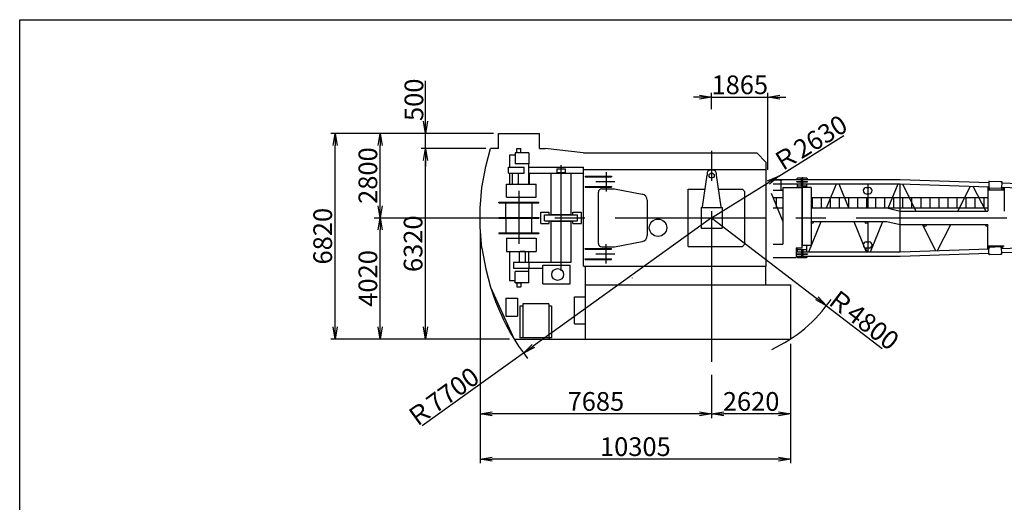
# Model space of a CAD drawing. Extents: x 9 to 588, y 3 to 415.
# Drawn here: x 9 to 173, y 335 to 415 of the extents above; entities that cross this region are included whole.
import ezdxf

# ---------------------------------------------------------------- set-up
doc = ezdxf.new("R2010")
doc.units = 0
doc.header["$LTSCALE"] = 20
doc.linetypes.add('CENTER', pattern=[2, 1.25, -0.25, 0.25, -0.25])
doc.linetypes.add('PHANTOM', pattern=[2.5, 1.25, -0.25, 0.25, -0.25, 0.25, -0.25])
doc.layers.get('0').update_dxf_attribs({"linetype": 'CONTINUOUS'})
doc.layers.add('MAIN0', color=7, linetype='CONTINUOUS')
doc.layers.add('MAIN5', color=7, linetype='CONTINUOUS')
doc.styles.add('KNJYOKO', font='TXT', dxfattribs={"bigfont": 'BIGFONT'})
doc.dimstyles.new('MAIN001', dxfattribs={"dimtxt": 3.1, "dimasz": 2, "dimexe": 0.7, "dimexo": 0.8, "dimgap": 0.09, "dimtad": 1, "dimdec": 3, "dimlfac": 200, "dimtxsty": 'STANDARD', "dimcen": 0.09, "dimaunit": 1, "dimazin": 3, "dimtfac": 0.903226, "dimtdec": 4, "dimtmove": 0, "dimatfit": 3, "dimtvp": 0.66129, "dimtolj": 1, "dimtzin": 0})

# ---------------------------------------------------------------- blocks, each defined once
blk = doc.blocks.new('_OPEN')
at = {"color": 0, "linetype": 'BYBLOCK'}
for p, q in [((-1, 0.166667), (0, 0)), ((0, 0), (-1, -0.166667)), ((0, 0), (-1, 0))]:
    blk.add_line(p, q, dxfattribs=at)
blk = doc.blocks.new('*D29')
at = {"layer": 'MAIN0', "color": 0, "linetype": 'BYBLOCK'}
for p, q in [((137.13, 361.62), (137.13, 349.32)), ((124.03, 356.5), (124.03, 349.32)), ((135.13, 350.02), (126.03, 350.02))]:
    blk.add_line(p, q, dxfattribs=at)
at = {"layer": 'MAIN0', "color": 0, "linetype": 'BYBLOCK', "xscale": 2, "yscale": 2, "zscale": 2}
for p, rotation in [((124.03, 350.02), 180), ((137.13, 350.02), 360)]:
    blk.add_blockref('_OPEN', p, dxfattribs=dict(at, rotation=rotation))
at = {"layer": 'MAIN0', "color": 0, "linetype": 'BYBLOCK', "insert": (130.58, 352.07), "char_height": 3.1, "attachment_point": 5}
blk.add_mtext('\\A1;2620', dxfattribs=at)
blk = doc.blocks.new('*D30')
at = {"layer": 'MAIN0', "color": 0, "linetype": 'BYBLOCK'}
for p, q in [((85.61, 380.15), (85.61, 349.32)), ((124.03, 356.5), (124.03, 349.32)), ((122.03, 350.02), (87.61, 350.02))]:
    blk.add_line(p, q, dxfattribs=at)
at = {"layer": 'MAIN0', "color": 0, "linetype": 'BYBLOCK', "xscale": 2, "yscale": 2, "zscale": 2}
for p, rotation in [((85.61, 350.02), 180), ((124.03, 350.02), 360)]:
    blk.add_blockref('_OPEN', p, dxfattribs=dict(at, rotation=rotation))
at = {"layer": 'MAIN0', "color": 0, "linetype": 'BYBLOCK', "insert": (104.82, 352.07), "char_height": 3.1, "attachment_point": 5}
blk.add_mtext('\\A1;7685', dxfattribs=at)
blk = doc.blocks.new('*D31')
at = {"layer": 'MAIN0', "color": 0, "linetype": 'BYBLOCK'}
for p, q in [((85.61, 380.15), (85.61, 341.82)), ((137.13, 361.62), (137.13, 341.82)), ((135.13, 342.52), (87.61, 342.52))]:
    blk.add_line(p, q, dxfattribs=at)
at = {"layer": 'MAIN0', "color": 0, "linetype": 'BYBLOCK', "xscale": 2, "yscale": 2, "zscale": 2}
for p, rotation in [((85.61, 342.52), 180), ((137.13, 342.52), 360)]:
    blk.add_blockref('_OPEN', p, dxfattribs=dict(at, rotation=rotation))
at = {"layer": 'MAIN0', "color": 0, "linetype": 'BYBLOCK', "insert": (111.37, 344.57), "char_height": 3.1, "attachment_point": 5}
blk.add_mtext('\\A1;10305', dxfattribs=at)
blk = doc.blocks.new('*D32')
at = {"layer": 'MAIN0', "color": 0, "linetype": 'BYBLOCK'}
for p, q in [((122.03, 402.52), (121.03, 402.52)), ((124.03, 400.52), (124.03, 403.22)), ((124.03, 402.52), (133.36, 402.52)), ((133.36, 390.45), (133.36, 403.22)), ((135.36, 402.52), (136.36, 402.52))]:
    blk.add_line(p, q, dxfattribs=at)
at = {"layer": 'MAIN0', "color": 0, "linetype": 'BYBLOCK', "xscale": 2, "yscale": 2, "zscale": 2}
blk.add_blockref('_OPEN', (124.03, 402.52), dxfattribs=at)
at = {"layer": 'MAIN0', "color": 0, "linetype": 'BYBLOCK', "xscale": 2, "yscale": 2, "zscale": 2, "rotation": 180}
blk.add_blockref('_OPEN', (133.36, 402.52), dxfattribs=at)
at = {"layer": 'MAIN0', "color": 0, "linetype": 'BYBLOCK', "insert": (128.7, 404.57), "char_height": 3.1, "attachment_point": 5}
blk.add_mtext('\\A1;1865', dxfattribs=at)
blk = doc.blocks.new('*D33')
at = {"layer": 'MAIN0', "color": 0, "linetype": 'BYBLOCK'}
for p, q in [((135.17, 389.44), (145.97, 396.14)), ((124.03, 382.52), (133.47, 388.38))]:
    blk.add_line(p, q, dxfattribs=at)
at = {"layer": 'MAIN0', "color": 0, "linetype": 'BYBLOCK', "xscale": 2, "yscale": 2, "zscale": 2, "rotation": 31.84079989821055}
blk.add_blockref('_OPEN', (135.17, 389.44), dxfattribs=at)
at = {"layer": 'MAIN0', "color": 0, "linetype": 'BYBLOCK', "insert": (140.29, 394.86), "char_height": 3.1, "attachment_point": 5, "rotation": 31.8408, "style": 'KNJYOKO'}
blk.add_mtext('\\A1;Ｒ2630', dxfattribs=at)
blk = doc.blocks.new('*D34')
at = {"layer": 'MAIN0', "color": 0, "linetype": 'BYBLOCK'}
for p, q in [((124.03, 382.52), (141.5, 369.16)), ((143.09, 367.94), (152.33, 360.87))]:
    blk.add_line(p, q, dxfattribs=at)
at = {"layer": 'MAIN0', "color": 0, "linetype": 'BYBLOCK', "xscale": 2, "yscale": 2, "zscale": 2, "rotation": 322.5818232600019}
blk.add_blockref('_OPEN', (143.09, 367.94), dxfattribs=at)
at = {"layer": 'MAIN0', "color": 0, "linetype": 'BYBLOCK', "insert": (149.11, 365.72), "char_height": 3.1, "attachment_point": 5, "rotation": 322.5818, "style": 'KNJYOKO'}
blk.add_mtext('\\A1;Ｒ4800', dxfattribs=at)
blk = doc.blocks.new('*D35')
at = {"layer": 'MAIN0', "color": 0, "linetype": 'BYBLOCK'}
for p, q in [((124.03, 382.52), (94.41, 361.26)), ((92.79, 360.09), (75.97, 348.02))]:
    blk.add_line(p, q, dxfattribs=at)
at = {"layer": 'MAIN0', "color": 0, "linetype": 'BYBLOCK', "xscale": 2, "yscale": 2, "zscale": 2, "rotation": 215.6698040942027}
blk.add_blockref('_OPEN', (92.79, 360.09), dxfattribs=at)
at = {"layer": 'MAIN0', "color": 0, "linetype": 'BYBLOCK', "insert": (79.35, 352.74), "char_height": 3.1, "attachment_point": 5, "rotation": 35.6698, "style": 'KNJYOKO'}
blk.add_mtext('\\A1;Ｒ7700', dxfattribs=at)
blk = doc.blocks.new('*D36')
at = {"layer": 'MAIN0', "color": 0, "linetype": 'BYBLOCK'}
for p, q in [((87.83, 396.52), (60.83, 396.52)), ((61.53, 364.42), (61.53, 394.52)), ((90.46, 362.42), (60.83, 362.42))]:
    blk.add_line(p, q, dxfattribs=at)
at = {"layer": 'MAIN0', "color": 0, "linetype": 'BYBLOCK', "xscale": 2, "yscale": 2, "zscale": 2}
for p, rotation in [((61.53, 396.52), 90), ((61.53, 362.42), 270)]:
    blk.add_blockref('_OPEN', p, dxfattribs=dict(at, rotation=rotation))
at = {"layer": 'MAIN0', "color": 0, "linetype": 'BYBLOCK', "insert": (59.48, 379.47), "char_height": 3.1, "attachment_point": 5, "rotation": 90}
blk.add_mtext('\\A1;6820', dxfattribs=at)
blk = doc.blocks.new('*D37')
at = {"layer": 'MAIN0', "color": 0, "linetype": 'BYBLOCK'}
for p, q in [((69.03, 364.42), (69.03, 380.52)), ((90.46, 362.42), (68.33, 362.42))]:
    blk.add_line(p, q, dxfattribs=at)
at = {"layer": 'MAIN0', "color": 0, "linetype": 'BYBLOCK', "xscale": 2, "yscale": 2, "zscale": 2}
for p, rotation in [((69.03, 382.52), 90), ((69.03, 362.42), 270)]:
    blk.add_blockref('_OPEN', p, dxfattribs=dict(at, rotation=rotation))
at = {"layer": 'MAIN0', "color": 0, "linetype": 'BYBLOCK', "insert": (66.98, 372.47), "char_height": 3.1, "attachment_point": 5, "rotation": 90}
blk.add_mtext('\\A1;4020', dxfattribs=at)
blk = doc.blocks.new('*D38')
at = {"layer": 'MAIN0', "color": 0, "linetype": 'BYBLOCK'}
for p, q in [((87.83, 396.52), (68.33, 396.52)), ((69.03, 384.52), (69.03, 394.52))]:
    blk.add_line(p, q, dxfattribs=at)
at = {"layer": 'MAIN0', "color": 0, "linetype": 'BYBLOCK', "xscale": 2, "yscale": 2, "zscale": 2}
for p, rotation in [((69.03, 396.52), 90), ((69.03, 382.52), 270)]:
    blk.add_blockref('_OPEN', p, dxfattribs=dict(at, rotation=rotation))
at = {"layer": 'MAIN0', "color": 0, "linetype": 'BYBLOCK', "insert": (66.98, 389.52), "char_height": 3.1, "attachment_point": 5, "rotation": 90}
blk.add_mtext('\\A1;2800', dxfattribs=at)
blk = doc.blocks.new('*D39')
at = {"layer": 'MAIN0', "color": 0, "linetype": 'BYBLOCK'}
for p, q in [((86.53, 394.02), (75.83, 394.02)), ((76.53, 364.42), (76.53, 392.02)), ((90.46, 362.42), (75.83, 362.42))]:
    blk.add_line(p, q, dxfattribs=at)
at = {"layer": 'MAIN0', "color": 0, "linetype": 'BYBLOCK', "xscale": 2, "yscale": 2, "zscale": 2}
for p, rotation in [((76.53, 394.02), 90), ((76.53, 362.42), 270)]:
    blk.add_blockref('_OPEN', p, dxfattribs=dict(at, rotation=rotation))
at = {"layer": 'MAIN0', "color": 0, "linetype": 'BYBLOCK', "insert": (74.48, 378.22), "char_height": 3.1, "attachment_point": 5, "rotation": 90}
blk.add_mtext('\\A1;6320', dxfattribs=at)
blk = doc.blocks.new('*D40')
at = {"layer": 'MAIN0', "color": 0, "linetype": 'BYBLOCK'}
for p, q in [((76.53, 398.52), (76.53, 405.24)), ((87.83, 396.52), (75.83, 396.52)), ((76.53, 394.02), (76.53, 396.52)), ((86.53, 394.02), (75.83, 394.02)), ((76.53, 392.02), (76.53, 391.02))]:
    blk.add_line(p, q, dxfattribs=at)
at = {"layer": 'MAIN0', "color": 0, "linetype": 'BYBLOCK', "xscale": 2, "yscale": 2, "zscale": 2}
for p, rotation in [((76.53, 396.52), 270), ((76.53, 394.02), 90)]:
    blk.add_blockref('_OPEN', p, dxfattribs=dict(at, rotation=rotation))
at = {"layer": 'MAIN0', "color": 0, "linetype": 'BYBLOCK', "insert": (74.62, 402.09), "char_height": 3.1, "attachment_point": 5, "rotation": 90}
blk.add_mtext('\\A1;500', dxfattribs=at)

msp = doc.modelspace()

# ---------------------------------------------------------------- linework, layer by layer
at = {"layer": 'MAIN0', "color": 3, "linetype": 'CONTINUOUS'}
for p, q in [((9.1935392, 415.3684517), (587.8457391, 415.3684517)), ((9.1935392, 7.0671339), (9.1935392, 415.3684517)), ((88.6325503, 396.5204608), (95.4325503, 396.5204608)), ((88.6325503, 394.0204608), (88.6325503, 396.5204608)), ((95.4325503, 394.0204608), (95.4325503, 396.5204608)), ((86.5325503, 391.0454608), (87.3325503, 394.0204608)), ((88.6325503, 394.0204608), (87.3325503, 394.0204608)), ((91.7075503, 393.9954608), (92.3575503, 393.9954608)), ((91.7075503, 393.3054608), (91.7075503, 393.9954608)), ((92.3575503, 393.3054608), (92.3575503, 393.9954608)), ((95.4325503, 394.0204608), (96.4075503, 394.0204608)), ((102.7325503, 393.2704608), (96.4075503, 394.0204608)), ((91.4075503, 392.9304608), (90.4575503, 392.9304608)), ((90.4575503, 392.9304608), (90.4575503, 390.9304608)), ((93.7075503, 393.2954608), (91.4075503, 393.2954608)), ((91.4075503, 393.2954608), (91.4075503, 391.4454608)), ((93.7075503, 393.2954608), (93.7075503, 391.4454608)), ((102.7825503, 393.2704608), (131.5325503, 393.2704608)), ((133.0325503, 391.7704608), (131.5325503, 393.2704608)), ((85.8866713, 387.5565606), (86.5325503, 391.0454608)), ((90.3075503, 390.9304608), (92.9075503, 390.9304608)), ((90.3075503, 389.9304608), (90.3075503, 390.9304608)), ((93.7075503, 391.4454608), (91.4075503, 391.4454608)), ((92.9075503, 389.9304608), (92.9075503, 390.9304608)), ((93.6075503, 391.4454608), (93.6075503, 388.1154608)), ((93.6075503, 390.8954608), (102.7825503, 390.8954608)), ((98.3575503, 390.6454608), (99.7075503, 390.6454608)), ((98.3575503, 390.6454608), (98.3575503, 390.0454608)), ((99.7075503, 390.6454608), (99.7075503, 390.0454608)), ((102.7825503, 374.5204608), (102.7825503, 390.8954608)), ((133.0325503, 391.7704608), (133.0325503, 374.5204608)), ((90.3075503, 389.9304608), (92.9075503, 389.9304608)), ((90.4575503, 389.9304608), (90.4575503, 388.1154608)), ((90.9075503, 389.9304608), (90.9075503, 388.2204608)), ((91.9075503, 389.9304608), (91.9075503, 388.2204608)), ((93.6075503, 389.8954608), (97.3700503, 389.8954608)), ((93.7325503, 389.8954608), (93.7325503, 388.1154608)), ((97.3700503, 389.8954608), (100.6950503, 389.8954608)), ((97.3700503, 383.0704608), (97.3700503, 389.8954608)), ((98.3575503, 390.0454608), (99.7075503, 390.0454608)), ((100.6950503, 383.0704608), (100.6950503, 389.8954608)), ((100.6950503, 389.8954608), (102.7825503, 389.8954608)), ((102.7825503, 390.5204608), (133.0325503, 390.5204608)), ((103.0325503, 389.4254608), (103.0325503, 389.3154608)), ((103.0325503, 389.4254608), (107.3825503, 389.4254608)), ((103.0325503, 389.3154608), (107.3825503, 389.3154608)), ((107.3825503, 389.4254608), (107.3825503, 389.3154608)), ((122.5325503, 384.3436439), (123.2825503, 389.5739602)), ((123.2825503, 389.8946265), (123.2825503, 389.5739602)), ((124.7825503, 389.8946265), (124.7825503, 389.5739602)), ((124.7825503, 389.5739602), (125.5325503, 384.3436439)), ((138.1730811, 388.9699608), (138.3230811, 389.1199608)), ((138.1730811, 388.9699608), (138.1730811, 388.8699608)), ((138.3230811, 389.1199608), (138.9230811, 389.1199608)), ((138.9230811, 387.7829608), (138.9230811, 389.1204608)), ((138.9230811, 389.1204608), (139.0480811, 389.1204608)), ((139.0480811, 387.7829608), (139.0480811, 389.1204608)), ((139.1730811, 389.1204608), (139.0480811, 389.1204608)), ((139.1730811, 387.7829608), (139.1730811, 389.1204608)), ((139.1730811, 389.1199608), (139.7730811, 389.1199608)), ((139.9230811, 388.9699608), (139.7730811, 389.1199608)), ((139.9230811, 388.8699608), (139.9230811, 388.9699608)), ((85.6075503, 384.0954608), (85.8866713, 387.5565606)), ((89.9575503, 388.1154608), (94.9075503, 388.1154608)), ((89.9575503, 385.9154608), (89.9575503, 388.1154608)), ((90.9075503, 388.2204608), (91.0075503, 388.1204608)), ((91.0075503, 388.1204608), (91.8075503, 388.1204608)), ((91.8075503, 388.1204608), (91.9075503, 388.2204608)), ((94.9075503, 385.9154608), (94.9075503, 388.1154608)), ((103.0325503, 387.7254608), (103.0325503, 387.6154608)), ((103.0325503, 387.7254608), (107.3825503, 387.7254608)), ((103.0325503, 387.6154608), (107.3825503, 387.6154608)), ((105.7825503, 387.3204608), (107.9056609, 387.3204608)), ((107.3825503, 387.7254608), (107.3825503, 387.6154608)), ((107.9056609, 387.3204608), (112.4755721, 386.4658079)), ((120.1325503, 377.7704608), (120.1325503, 387.2704608)), ((120.1325503, 387.2704608), (122.9522405, 387.2704608)), ((125.1128601, 387.2704608), (129.1742913, 387.2704608)), ((134.2376252, 388.8699608), (138.9230811, 388.8699608)), ((134.2376252, 388.8304608), (135.7080811, 388.8304608)), ((134.2376252, 388.1709608), (138.9230811, 388.1709608)), ((135.5580811, 387.1104608), (135.5580811, 388.8304608)), ((135.8230811, 387.5204608), (135.8230811, 378.1604608)), ((135.8230811, 387.5204608), (139.0230811, 387.5204608)), ((138.1730811, 388.4904608), (138.1730811, 388.5504608)), ((138.1730811, 388.5504608), (138.9230811, 388.5504608)), ((138.1730811, 388.4904608), (138.9230811, 388.4904608)), ((138.2494116, 387.5204608), (138.2494116, 388.1709608)), ((138.2494116, 387.7959608), (138.9230811, 387.7959608)), ((138.9230811, 387.7829608), (139.0480811, 387.7829608)), ((139.0230811, 387.5204608), (139.0230811, 377.5204608)), ((139.1730811, 387.7829608), (139.0480811, 387.7829608)), ((140.5480811, 387.5204608), (139.0480811, 387.5204608)), ((139.0480811, 387.5204608), (139.0480811, 377.9104608)), ((139.1730811, 388.8699608), (155.3289632, 388.8699608)), ((139.1730811, 388.5504608), (139.9230811, 388.5504608)), ((139.1730811, 388.4904608), (139.9230811, 388.4904608)), ((139.1730811, 388.1709608), (155.3171989, 388.1709608)), ((139.1730811, 387.7959608), (139.7980811, 387.7959608)), ((139.7980811, 387.5204608), (139.7980811, 388.1709608)), ((139.9230811, 388.4904608), (139.9230811, 388.5504608)), ((140.5480811, 387.5204608), (140.5480811, 377.9104608)), ((143.1109144, 384.1604608), (144.7318248, 388.1709608)), ((145.1143373, 388.1709608), (146.7352477, 384.1604608)), ((149.6820007, 387.5204608), (150.1756701, 387.5204608)), ((149.9980811, 384.1604608), (149.9980811, 388.1709608)), ((153.3207, 384.1000312), (154.9575529, 388.1709608)), ((155.3171392, 388.1709618), (170.0118754, 387.673678)), ((155.3230811, 376.8699608), (155.3230811, 388.1709608)), ((155.3290229, 388.8699598), (170.0355167, 388.3722781)), ((155.6989586, 388.1580407), (157.930527, 383.6454608)), ((164.8941555, 383.6454608), (167.0072035, 387.7753589)), ((167.371807, 387.7630204), (169.5541136, 383.6454608)), ((169.8480811, 387.679221), (169.8480811, 383.6454608)), ((170.042298, 388.5726634), (170.0050942, 387.4732927)), ((170.0533745, 387.4216302), (170.0050942, 387.4732927)), ((170.0939604, 388.6209437), (170.042298, 388.5726634)), ((172.1022017, 387.352296), (170.0533745, 387.4216302)), ((170.0939604, 388.6209437), (172.1427876, 388.5516094)), ((170.0980811, 387.4041208), (170.0980811, 387.1454608)), ((172.1022017, 387.352296), (172.1538642, 387.4005763)), ((172.1427876, 388.5516094), (172.1910679, 388.499947)), ((172.1910679, 388.499947), (172.1538642, 387.4005763)), ((172.1606454, 387.6009616), (185.0980811, 387.1631465)), ((172.1842867, 388.2995617), (185.0980811, 387.8625466)), ((172.3480811, 387.5946186), (172.3480811, 387.1454608)), ((172.5980811, 387.5861584), (172.5980811, 383.6454608)), ((89.9575503, 385.9154608), (94.9075503, 385.9154608)), ((105.2325503, 378.2704608), (105.2325503, 386.7704608)), ((129.5325503, 378.1903338), (129.5325503, 386.8505878)), ((133.8945307, 386.6013174), (135.8230811, 381.8938872)), ((134.2376252, 387.1104608), (135.7080811, 387.1104608)), ((134.3533036, 385.8804608), (135.8230811, 385.8804608)), ((134.8118743, 384.1604608), (134.8118743, 385.8804608)), ((140.5480811, 385.8804608), (169.8480811, 385.8804608)), ((140.7730811, 384.1604608), (140.7730811, 385.8804608)), ((142.2730811, 384.1604608), (142.2730811, 385.8804608)), ((145.2730811, 384.1604608), (145.2730811, 385.8804608)), ((146.7730811, 384.1604608), (146.7730811, 385.8804608)), ((148.2730811, 384.1604608), (148.2730811, 385.8804608)), ((149.6820007, 386.5204608), (150.1756701, 386.5204608)), ((149.7730811, 384.1604608), (149.7730811, 385.8804608)), ((151.2730811, 384.1604608), (151.2730811, 385.8804608)), ((152.7730811, 384.1604608), (152.7730811, 385.8804608)), ((154.2730811, 384.1604608), (154.2730811, 385.8804608)), ((155.7730811, 384.1604608), (155.7730811, 385.8804608)), ((157.2730811, 384.1604608), (157.2730811, 385.8804608)), ((158.7730811, 384.1604608), (158.7730811, 385.8804608)), ((160.2730811, 384.1604608), (160.2730811, 385.8804608)), ((161.7730811, 384.1604608), (161.7730811, 385.8804608)), ((163.2730811, 384.1604608), (163.2730811, 385.8804608)), ((164.7730811, 384.1604608), (164.7730811, 385.8804608)), ((166.2730811, 384.1604608), (166.2730811, 385.8804608)), ((167.7730811, 384.1604608), (167.7730811, 385.8804608)), ((169.2730811, 384.1604608), (169.2730811, 385.8804608)), ((169.8480811, 387.1454608), (172.5980811, 387.1454608)), ((85.6075503, 380.9454608), (85.6075503, 384.0954608)), ((88.7325503, 385.1354608), (95.3325503, 385.1354608)), ((88.7325503, 385.0004608), (95.3325503, 385.0004608)), ((89.8575503, 382.5829608), (89.8575503, 385.0004608)), ((94.2075503, 385.0004608), (94.2075503, 382.5829608)), ((95.3325503, 385.0004608), (95.3325503, 385.1354608)), ((113.3325503, 385.433702), (113.3325503, 379.6072196)), ((122.3125503, 384.2404608), (125.7525503, 384.2404608)), ((122.3125503, 384.2404608), (122.3125503, 380.8004608)), ((125.7525503, 384.2404608), (125.7525503, 380.8004608)), ((134.2376252, 384.1604608), (135.8230811, 384.1604608)), ((140.5480811, 384.1604608), (169.8480811, 384.1604608)), ((140.5730811, 381.8954608), (140.5730811, 384.1454608)), ((143.7730811, 384.1604608), (143.7730811, 385.5294018)), ((153.1230811, 384.1454608), (155.2980811, 383.6454608)), ((153.1714748, 384.1343358), (153.1729323, 384.1379608)), ((88.7325503, 382.5829608), (95.3325503, 382.5829608)), ((88.7325503, 382.5829608), (88.7325503, 382.4579608)), ((88.7325503, 382.4579608), (95.3325503, 382.4579608)), ((89.8575503, 382.4579608), (89.8575503, 380.0404608)), ((94.2075503, 380.0404608), (94.2075503, 382.4579608)), ((95.6575503, 381.5704608), (95.6575503, 383.4704608)), ((95.6575503, 383.4704608), (97.0825503, 383.4704608)), ((96.2825503, 383.0204608), (101.7825503, 383.0204608)), ((96.2825503, 382.0204608), (96.2825503, 383.0204608)), ((97.0825503, 383.0204608), (97.0825503, 383.4704608)), ((97.3550503, 383.0704608), (100.7100503, 383.0704608)), ((97.3550503, 383.0204608), (97.3550503, 383.0704608)), ((100.7100503, 383.0204608), (100.7100503, 383.0704608)), ((100.9825503, 383.4704608), (102.4075503, 383.4704608)), ((100.9825503, 383.0204608), (100.9825503, 383.4704608)), ((101.7825503, 382.0204608), (101.7825503, 383.0204608)), ((102.4075503, 381.5704608), (102.4075503, 383.4704608)), ((155.2980811, 381.3954608), (155.2980811, 383.6454608)), ((155.3230811, 381.3954608), (155.3230811, 383.6454608)), ((155.3230811, 383.6454608), (169.8480811, 383.6454608)), ((85.8866713, 377.484361), (85.6075503, 380.9454608)), ((95.6575503, 381.5704608), (97.0825503, 381.5704608)), ((96.2825503, 382.0204608), (101.7825503, 382.0204608)), ((97.0825503, 381.5704608), (97.0825503, 382.0204608)), ((97.3550503, 381.9704608), (97.3550503, 382.0204608)), ((97.3550503, 381.9704608), (100.7100503, 381.9704608)), ((97.3700503, 375.1454608), (97.3700503, 381.9704608)), ((100.6950503, 375.1454608), (100.6950503, 381.9704608)), ((100.7100503, 381.9704608), (100.7100503, 382.0204608)), ((100.9825503, 381.5704608), (100.9825503, 382.0204608)), ((100.9825503, 381.5704608), (102.4075503, 381.5704608)), ((122.3125503, 380.8004608), (125.7525503, 380.8004608)), ((140.1643373, 376.8699608), (142.1954769, 381.8954608)), ((140.5730811, 381.8954608), (153.1230811, 381.8954608)), ((147.6506852, 381.8954608), (149.6818248, 376.8699608)), ((149.9980811, 376.8699608), (149.9980811, 381.8954608)), ((150.4136092, 376.8699608), (152.434279, 381.8954608)), ((153.1230811, 381.8954608), (155.2980811, 381.3954608)), ((155.3230811, 381.3954608), (169.8480811, 381.3954608)), ((159.0432007, 381.3954608), (161.1829932, 377.0684658)), ((161.5351564, 377.0803834), (163.7429508, 381.3954608)), ((169.8480811, 377.3617006), (169.8480811, 381.3954608)), ((88.7325503, 380.0404608), (88.7325503, 379.9054608)), ((88.7325503, 380.0404608), (95.3325503, 380.0404608)), ((88.7325503, 379.9054608), (95.3325503, 379.9054608)), ((89.9575503, 379.1254608), (94.9075503, 379.1254608)), ((89.9575503, 379.1254608), (89.9575503, 376.9254608)), ((94.9075503, 379.1254608), (94.9075503, 376.9254608)), ((95.3325503, 380.0404608), (95.3325503, 379.9054608)), ((85.8866713, 377.484361), (86.5325503, 373.9954608)), ((105.7825503, 377.7204608), (107.9056609, 377.7204608)), ((107.9056609, 377.7204608), (112.4755721, 378.5751137)), ((120.1325503, 377.7704608), (129.1742913, 377.7704608)), ((134.2376252, 378.1604608), (135.8230811, 378.1604608)), ((138.0730811, 377.5204608), (139.0230811, 377.5204608)), ((138.0730811, 377.5204608), (138.0730811, 375.9104608)), ((138.2494116, 376.8699608), (138.2494116, 377.5204608)), ((140.5480811, 377.9104608), (139.0480811, 377.9104608)), ((139.7980811, 376.8699608), (139.7980811, 377.9104608)), ((149.8449611, 376.8699608), (149.5775961, 377.5314826)), ((149.6820007, 378.5204608), (150.1756701, 378.5204608)), ((149.6820007, 377.5204608), (150.1756701, 377.5204608)), ((169.8480811, 377.8954608), (172.5980811, 377.8954608)), ((170.0533745, 377.6192913), (170.0050942, 377.5676289)), ((170.042298, 376.4682582), (170.0050942, 377.5676289)), ((172.1022017, 377.6886256), (170.0533745, 377.6192913)), ((170.0980811, 377.6244816), (170.0980811, 377.8954608)), ((172.1022017, 377.6886256), (172.1538642, 377.6403453)), ((172.1910679, 376.5409746), (172.1538642, 377.6403453)), ((172.1606454, 377.43996), (185.0980811, 377.8777751)), ((172.3480811, 377.446303), (172.3480811, 377.8954608)), ((89.9575503, 376.9254608), (94.9075503, 376.9254608)), ((90.4575503, 376.9254608), (90.4575503, 372.1104608)), ((92.2575503, 376.9204608), (92.1575503, 376.8204608)), ((92.1575503, 375.1104608), (92.1575503, 376.8204608)), ((93.0575503, 376.9204608), (92.2575503, 376.9204608)), ((93.1575503, 376.8204608), (93.0575503, 376.9204608)), ((93.1575503, 375.1104608), (93.1575503, 376.8204608)), ((93.6075503, 376.9254608), (93.6075503, 375.1104608)), ((103.0325503, 377.3154608), (103.0325503, 377.4254608)), ((103.0325503, 377.4254608), (107.3825503, 377.4254608)), ((103.0325503, 377.3154608), (107.3825503, 377.3154608)), ((107.3825503, 377.3154608), (107.3825503, 377.4254608)), ((134.2376252, 375.9104608), (138.0730811, 375.9104608)), ((138.0730811, 376.8699608), (138.9230811, 376.8699608)), ((138.0730811, 376.1709608), (138.9230811, 376.1709608)), ((138.1730811, 376.5504608), (138.1730811, 376.4904608)), ((138.1730811, 376.5504608), (138.9230811, 376.5504608)), ((138.1730811, 376.4904608), (138.9230811, 376.4904608)), ((138.1730811, 376.0709608), (138.1730811, 376.1709608)), ((138.1730811, 376.0709608), (138.3230811, 375.9209608)), ((138.2494116, 377.2449608), (138.9230811, 377.2449608)), ((138.3230811, 375.9209608), (138.9230811, 375.9209608)), ((138.9230811, 377.2579608), (139.0480811, 377.2579608)), ((138.9230811, 377.2579608), (138.9230811, 375.9204608)), ((138.9230811, 375.9204608), (139.0480811, 375.9204608)), ((139.1730811, 377.2579608), (139.0480811, 377.2579608)), ((139.0480811, 377.2579608), (139.0480811, 375.9204608)), ((139.1730811, 375.9204608), (139.0480811, 375.9204608)), ((139.1730811, 377.2579608), (139.1730811, 375.9204608)), ((139.1730811, 377.2449608), (139.7980811, 377.2449608)), ((139.1730811, 376.8699608), (155.3171989, 376.8699608)), ((139.1730811, 376.5504608), (139.9230811, 376.5504608)), ((139.1730811, 376.4904608), (139.9230811, 376.4904608)), ((139.1730811, 376.1709608), (155.3289632, 376.1709608)), ((139.1730811, 375.9209608), (139.7730811, 375.9209608)), ((139.9230811, 376.0709608), (139.7730811, 375.9209608)), ((139.9230811, 376.5504608), (139.9230811, 376.4904608)), ((139.9230811, 376.1709608), (139.9230811, 376.0709608)), ((155.3171392, 376.8699598), (170.0118754, 377.3672436)), ((155.3290229, 376.1709618), (170.0355167, 376.6686435)), ((170.0939604, 376.4199779), (170.042298, 376.4682582)), ((170.0939604, 376.4199779), (172.1427876, 376.4893121)), ((172.1427876, 376.4893121), (172.1910679, 376.5409746)), ((172.1842867, 376.7413599), (185.0980811, 377.1783749)), ((91.1575503, 375.1104608), (91.1575503, 374.1104608)), ((93.7125503, 375.1104608), (91.1575503, 375.1104608)), ((93.6075503, 375.1454608), (93.7325503, 375.1454608)), ((93.6075503, 375.1454608), (97.3311885, 375.1454608)), ((93.7125503, 375.1104608), (93.7125503, 374.1104608)), ((97.3700503, 375.1454608), (100.6950503, 375.1454608)), ((102.7825503, 374.5204608), (133.0325503, 374.5204608)), ((103.0325503, 375.6154608), (103.0325503, 375.7254608)), ((103.0325503, 375.7254608), (107.3825503, 375.7254608)), ((103.0325503, 375.6154608), (107.3825503, 375.6154608)), ((103.0325503, 374.4204608), (103.0325503, 362.4204608)), ((107.3825503, 375.6154608), (107.3825503, 375.7254608)), ((133.0325503, 371.4204608), (133.0325503, 374.4204608)), ((86.5325503, 373.9954608), (87.3325503, 371.0204608)), ((93.7125503, 374.1104608), (91.1575503, 374.1104608)), ((93.7075503, 373.5954608), (91.4075503, 373.5954608)), ((91.4075503, 371.7454608), (91.4075503, 373.5954608)), ((93.6075503, 374.1104608), (93.6075503, 373.5954608)), ((93.7075503, 371.7454608), (93.7075503, 373.5954608)), ((93.7125503, 374.1454608), (95.9575503, 374.1454608)), ((110.8350503, 372.5754608), (110.8350503, 372.5054608)), ((90.4575503, 372.1104608), (91.4075503, 372.1104608)), ((93.7075503, 371.7454608), (91.4075503, 371.7454608)), ((91.5325503, 371.7454608), (91.5325503, 371.7354608)), ((91.5325503, 371.7354608), (92.5325503, 371.7354608)), ((91.7075503, 371.7354608), (91.7075503, 371.0454608)), ((91.7075503, 371.0454608), (92.3575503, 371.0454608)), ((92.3575503, 371.7354608), (92.3575503, 371.0454608)), ((92.5325503, 371.7454608), (92.5325503, 371.7354608)), ((103.0325503, 371.4204608), (137.1325503, 371.4204608)), ((137.1325503, 371.4204608), (137.1325503, 362.4204608)), ((87.3825503, 370.9204608), (91.2575503, 362.4204608)), ((101.2825503, 364.9204608), (101.2825503, 369.4204608)), ((101.2825503, 369.4204608), (103.0325503, 369.4204608)), ((92.2075503, 367.8704608), (92.2075503, 362.6204608)), ((92.6825503, 367.8704608), (92.2075503, 367.8704608)), ((92.6825503, 368.2704608), (92.6825503, 362.6204608)), ((96.9825503, 368.2704608), (92.6825503, 368.2704608)), ((96.9825503, 368.2704608), (96.9825503, 362.6204608)), ((97.4575503, 367.8704608), (96.9825503, 367.8704608)), ((97.4575503, 367.8704608), (97.4575503, 362.6204608)), ((101.2825503, 364.9204608), (103.0325503, 364.9204608)), ((91.2575503, 362.4204608), (137.1325503, 362.4204608)), ((97.4575503, 362.6204608), (92.2075503, 362.6204608)), ((97.1325503, 362.4204608), (97.1325503, 362.6454608))]:
    msp.add_line(p, q, dxfattribs=at)
at = {"layer": 'MAIN0', "color": 3, "linetype": 'CENTER'}
for p, q in [((124.0325503, 358.6371132), (124.0325503, 398.1481082)), ((99.0325503, 373.7028881), (99.0325503, 391.2204608)), ((106.5325503, 390.0744912), (106.5325503, 386.8816245)), ((104.7812644, 388.5204608), (107.968338, 388.5204608)), ((92.0325503, 386.9888417), (92.0325503, 378.1902407)), ((68.0050742, 382.5204608), (358.6269538, 382.5204608)), ((106.5325503, 374.9664304), (106.5325503, 378.1592971)), ((104.7812644, 376.5204608), (107.968338, 376.5204608))]:
    msp.add_line(p, q, dxfattribs=at)
at = {"layer": 'MAIN0', "color": 3, "linetype": 'PHANTOM'}
for p, q in [((97.4700503, 389.2445858), (97.469972, 389.2445858)), ((136.0730811, 387.5204608), (137.8230811, 387.5204608)), ((88.7325503, 385.0004608), (88.7325503, 385.1354608)), ((95.3325503, 382.5829608), (95.3325503, 382.4579608))]:
    msp.add_line(p, q, dxfattribs=at)
at = {"layer": 'MAIN0', "color": 7, "linetype": 'CONTINUOUS'}
for p, q in [((96.0325503, 371.5604608), (96.0325503, 374.6804608)), ((96.0325503, 374.6804608), (100.5325503, 374.6804608)), ((100.5325503, 371.5604608), (100.5325503, 374.6804608)), ((96.0325503, 371.5604608), (100.5325503, 371.5604608))]:
    msp.add_line(p, q, dxfattribs=at)
at = {"layer": 'MAIN0', "color": 3, "linetype": 'CONTINUOUS'}
for centre, radius in [((124.0325503, 389.5204608), 0.425), ((170.0814042, 387.5107332), 0.04), ((170.1160154, 388.5301458), 0.04), ((172.0802599, 387.44309), 0.04), ((172.1148712, 388.4625026), 0.04), ((115.1308729, 380.8704608), 1.445), ((140.6993311, 381.7442108), 0.15125), ((149.6955811, 381.7442108), 0.15125), ((159.4554645, 381.2442108), 0.15125), ((169.6968311, 381.2442108), 0.15125), ((170.0814042, 377.5301884), 0.04), ((172.0802599, 377.5978315), 0.04), ((170.1160154, 376.5107758), 0.04), ((172.1148712, 376.5784189), 0.04)]:
    msp.add_circle(centre, radius, dxfattribs=at)
at = {"layer": 'MAIN0', "color": 7, "linetype": 'CONTINUOUS'}
msp.add_circle((98.4740503, 373.1204608), 0.985, dxfattribs=at)
at = {"layer": 'MAIN0', "color": 3, "linetype": 'CONTINUOUS'}
for centre, radius, start, end in [((123.7825503, 389.8946265), 0.5, 123.748988597, 180.000000001), ((124.0325503, 389.5204608), 0.95, 56.251011405, 123.748988597), ((124.2825503, 389.8946265), 0.5, 0.000000001, 56.251011405), ((105.7825503, 386.7704608), 0.55, 90.000000001, 180.000000001), ((124.0325503, 382.5204608), 7, 38.213210703, 42.732110043), ((149.6820007, 387.0204608), 0.5, 90.000000001, 270.000000001), ((150.1756701, 387.0204608), 0.5, 270.000000001, 450.000000001), ((112.2825503, 385.433702), 1.05, 0.000000001, 79.407059292), ((112.2825503, 379.6072196), 1.05, 280.592940711, 360.000000001), ((105.7825503, 378.2704608), 0.55, 180.000000001, 270.000000001), ((124.0325503, 382.5204608), 7, 317.267889959, 321.786789299), ((149.6820007, 378.0204608), 0.5, 90.000000001, 270.000000001), ((150.1756701, 378.0204608), 0.5, 270.000000001, 450.000000001), ((124.0325503, 382.5204608), 38.4595892, 197.398460628, 217.310190361), ((124.0325503, 382.5204608), 23.992082, 294.577210739, 325.698849394)]:
    msp.add_arc(centre, radius, start, end, dxfattribs=at)
msp.add_point((124.0325503, 382.5204608), dxfattribs=at)
msp.add_point((124.0325503, 382.5204608), dxfattribs=at)
at = {"layer": 'MAIN5', "color": 7, "linetype": 'CONTINUOUS'}
for p, q in [((89.8825503, 369.1704608), (89.8825503, 366.2204608)), ((89.8825503, 369.1704608), (91.7825503, 369.1704608)), ((91.7825503, 369.1704608), (91.7825503, 366.2204608)), ((89.8825503, 366.2204608), (91.7825503, 366.2204608))]:
    msp.add_line(p, q, dxfattribs=at)

# ---------------------------------------------------------------- dimensions: what is measured, and where the dimension line sits
at = {"layer": 'MAIN0', "color": 3, "linetype": 'CONTINUOUS'}
dim = msp.add_linear_dim(base=(76.5325503, 394.0204608), p1=(88.6325503, 396.5204608), p2=(87.3325503, 394.0204608), angle=90, dimstyle='MAIN001', override={"dimasz": 2, "dimblk1": 'OPEN', "dimblk2": 'OPEN', "dimsah": 1, "dimatfit": 0}, dxfattribs=at)
dim.commit()
dim.dimension.update_dxf_attribs({"geometry": '*D40', "text_midpoint": (76.1680796, 402.0861599), "dimtype": 160})
for base, p1, p2, override, picture, middle in [((124.0325503, 402.5204608), (133.3575503, 389.6454608), (124.0325503, 399.7203978), {"dimasz": 2, "dimblk1": 'OPEN', "dimblk2": 'OPEN', "dimsah": 1, "dimatfit": 0}, '*D32', (128.6950503, 403.0204608)), ((124.0325503, 350.0204608), (85.6075503, 380.9454608), (124.0325503, 357.2957216), {"dimasz": 2, "dimblk1": 'OPEN', "dimblk2": 'OPEN', "dimsah": 1}, '*D30', (104.8200503, 350.5204608)), ((137.1325503, 342.5204608), (85.6075503, 380.9454608), (137.1325503, 362.4204608), {"dimasz": 2, "dimblk1": 'OPEN', "dimblk2": 'OPEN', "dimsah": 1}, '*D31', (111.3700503, 343.0204608)), ((137.1325503, 350.0204608), (124.0325503, 357.2957216), (137.1325503, 362.4204608), {"dimasz": 2, "dimblk1": 'OPEN', "dimblk2": 'OPEN', "dimsah": 1}, '*D29', (130.5825503, 350.5204608))]:
    dim = msp.add_linear_dim(base=base, p1=p1, p2=p2, dimstyle='MAIN001', override=override, dxfattribs=at)
    dim.commit()
    dim.dimension.update_dxf_attribs({"geometry": picture, "text_midpoint": middle})
for mpoint, text, picture, middle in [((135.1677901, 389.4355844), '\\A1;Ｒ2630', '*D33', (141.1059988, 393.5404303)), ((92.7883281, 360.0941687), '\\A1;Ｒ7700', '*D35', (80.2531273, 351.4796662)), ((143.0875871, 367.942204), '\\A1;Ｒ4800', '*D34', (148.1647165, 364.4867929))]:
    dim = msp.add_radius_dim(center=(124.0325503, 382.5204608), mpoint=mpoint, text=text, dimstyle='MAIN001', override={"dimasz": 2, "dimtxsty": 'KNJYOKO', "dimblk1": 'OPEN', "dimblk2": 'OPEN', "dimsah": 1}, dxfattribs=at)
    dim.commit()
    dim.dimension.update_dxf_attribs({"geometry": picture, "text_midpoint": middle, "dimtype": 164})
for base, p1, p2, picture, middle in [((61.5325503, 362.4204608), (88.6325503, 396.5204608), (91.2575503, 362.4204608), '*D36', (61.0325503, 379.4704608)), ((69.0325503, 382.5204608), (88.6325503, 396.5204608), (66.6780954, 382.5204608), '*D38', (68.5325503, 389.5204608)), ((76.5325503, 362.4204608), (87.3325503, 394.0204608), (91.2575503, 362.4204608), '*D39', (76.0325503, 378.2204608)), ((69.0325503, 362.4204608), (66.6780954, 382.5204608), (91.2575503, 362.4204608), '*D37', (68.5325503, 372.4704608))]:
    dim = msp.add_linear_dim(base=base, p1=p1, p2=p2, angle=90, dimstyle='MAIN001', override={"dimasz": 2, "dimblk1": 'OPEN', "dimblk2": 'OPEN', "dimsah": 1}, dxfattribs=at)
    dim.commit()
    dim.dimension.update_dxf_attribs({"geometry": picture, "text_midpoint": middle})

doc.saveas('drawing.dxf')
